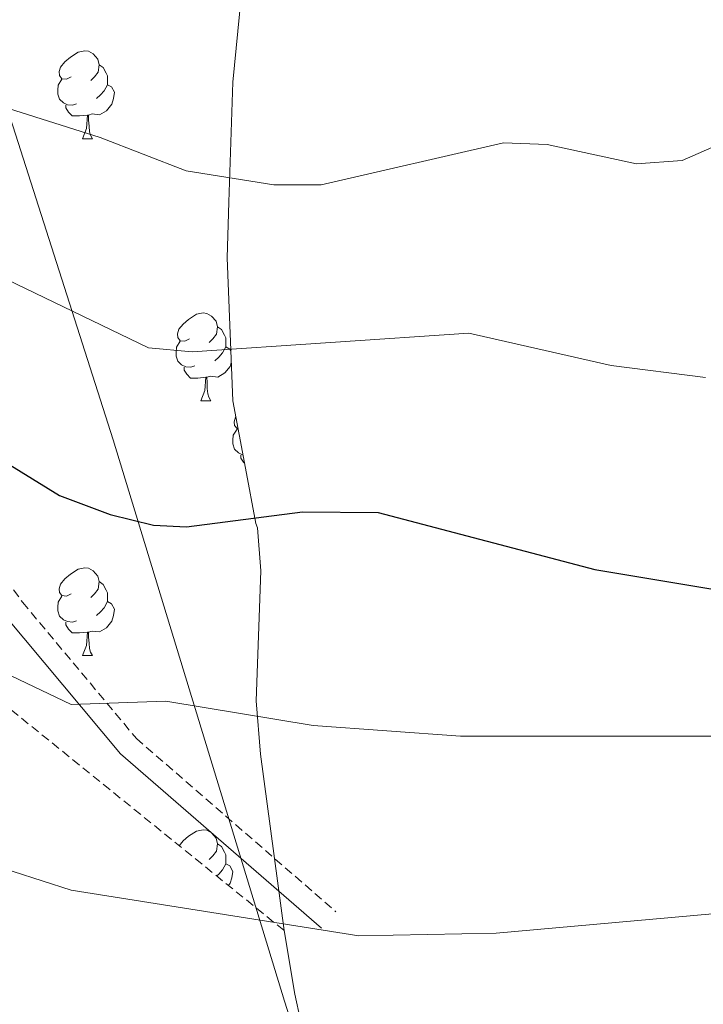
# Model space of a CAD drawing. Units: metres. Extents: x 616717 to 621223, y 4733653 to 4736700.
# Drawn here: x 619789 to 619867, y 4734728 to 4734841 of the extents above; entities that cross this region are included whole.
import ezdxf

# ---------------------------------------------------------------- set-up
doc = ezdxf.new("R2010")
doc.units = ezdxf.units.M
doc.header["$MEASUREMENT"] = 0
doc.linetypes.add('TRAZOSX2', pattern=[1.5, 1, -0.5])
for name, color, linetype, lineweight in [('Level 1', 19, 'Continuous', 0), ('Level 21', 19, 'Continuous', 0), ('Level 35', 92, 'Continuous', 0), ('Level 36', 19, 'Continuous', 40), ('Level 4', 36, 'Continuous', 30), ('Level 5', 36, 'Continuous', 0)]:
    doc.layers.add(name, color=color, linetype=linetype, lineweight=lineweight)

msp = doc.modelspace()

# ---------------------------------------------------------------- linework, layer by layer
at = {"layer": 'Level 1', "color": 19, "linetype": 'Continuous', "lineweight": 0, "ltscale": 0.5}
msp.add_polyline3d([(619574.79, 4735076.49, 566.55), (619580.2, 4735053.93, 567.46), (619591.97, 4735055.64, 567.68), (619606.95, 4735057.8, 568.07), (619633.49, 4735043.26, 573.75), (619657.46, 4735032.27, 579.16), (619695.73, 4735012.23, 586.48), (619721.49, 4735000.49, 588.91), (619737.56, 4734991.97, 590.94), (619743.45, 4734986.43, 592.6), (619747.36, 4734973.61, 596.14), (619752.29, 4734943.26, 604.93), (619765.97, 4734899.76, 619.65), (619780.18, 4734853.47, 634.42), (619799.58, 4734792.84, 647.92), (619819.13, 4734728.79, 662.19), (619832.67, 4734686.3, 670.95), (619839.2, 4734663.85, 675.76), (619861.9, 4734587.1, 697.8), (619890.65, 4734499.85, 725.79), (619907.85, 4734461.08, 741.54), (619932.86, 4734397.83, 767.12), (619955, 4734343.97, 799.81), (619967.85, 4734309.11, 819.35)], dxfattribs=at)
at = {"layer": 'Level 21', "color": 19, "linetype": 'TRAZOSX2', "lineweight": 0}
msp.add_polyline3d([(619538.94, 4734840.25, 625.26), (619570.58, 4734853.18, 626.37), (619597.89, 4734866.29, 628.79), (619616.97, 4734873.26, 629.9), (619631.19, 4734874.27, 631.01), (619643.79, 4734869.81, 631.76), (619654.72, 4734859.23, 633.8), (619659.04, 4734851.28, 635.01), (619664.02, 4734842.14, 637.5), (619671.26, 4734834.18, 640.01), (619673.65, 4734831.55, 640.41), (619685.16, 4734828.41, 641.43), (619702.68, 4734827.3, 642.33), (619719.02, 4734829.22, 642.94), (619734.92, 4734829.66, 643.76), (619747.38, 4734825.35, 644.9), (619748.16, 4734824.71, 645.01), (619757.86, 4734816.71, 646.43), (619767.21, 4734804.98, 648.1), (619789.23, 4734774.32, 653.49), (619802.21, 4734758.78, 656.65), (619824.98, 4734739.01, 659.43)], dxfattribs=at)
at = {"layer": 'Level 21', "color": 19, "linetype": 'Continuous', "lineweight": 0}
msp.add_polyline3d([(619540.06, 4734838.01, 625.26), (619571.62, 4734850.9, 626.37), (619598.83, 4734863.97, 628.79), (619617.5, 4734870.79, 629.9), (619630.85, 4734871.74, 631.01), (619642.45, 4734867.63, 631.76), (619652.7, 4734857.7, 633.61), (619656.32, 4734851.05, 635.01), (619661.96, 4734840.68, 637.86), (619668.56, 4734833.42, 640.01), (619672.29, 4734829.33, 640.76), (619684.74, 4734825.93, 641.96), (619702.75, 4734824.79, 642.78), (619719.2, 4734826.73, 643.23), (619734.54, 4734827.15, 643.92), (619746.14, 4734823.14, 644.97), (619746.39, 4734822.93, 645.01), (619756.07, 4734814.95, 646.43), (619765.22, 4734803.47, 648.1), (619787.25, 4734772.79, 653.49), (619800.42, 4734757.03, 656.65), (619823.35, 4734737.12, 659.43)], dxfattribs=at)
at = {"layer": 'Level 35', "color": 92, "linetype": 'Continuous', "lineweight": 0, "ltscale": 0.5}
for points in [[(619800.35, 4734927.23, 614.28), (619805.55, 4734910.87, 617.62), (619806.3, 4734897.83, 621.33), (619807.08, 4734891.07, 622.08), (619809.7, 4734881.14, 625.39), (619810.14, 4734880.08, 625.79), (619813.4, 4734877.18, 626.72), (619818.32, 4734874.4, 627.28), (619820.63, 4734870.43, 629.27), (619820.68, 4734866.6, 630.99), (619816.44, 4734853.83, 634.52), (619815.11, 4734847.27, 635.27), (619814.19, 4734843.42, 636.94), (619813.21, 4734833.67, 638.95), (619812.75, 4734819.96, 640.57), (619812.58, 4734813.62, 642.77), (619813.22, 4734797.31, 647.92)], [(619813.22, 4734797.31, 647.92), (619814.68, 4734789.62, 650.12), (619815.86, 4734783.32, 650.87), (619816.05, 4734782.8, 651.42), (619816.4, 4734777.89, 652.33), (619815.88, 4734763.09, 654.89), (619816.38, 4734756.97, 656.15), (619819.09, 4734736.85, 660.49)], [(619819.09, 4734736.85, 660.49), (619820.3, 4734729.61, 661.37), (619822.22, 4734720.69, 662.57), (619824.05, 4734715.6, 664.24), (619827.94, 4734696.49, 669.25), (619833.78, 4734677.58, 674.08), (619838.38, 4734665.54, 676.68), (619839.72, 4734660.19, 678.54), (619842.43, 4734645.49, 679.9), (619844.43, 4734636.91, 681.7), (619847.89, 4734626.27, 685.97), (619855.02, 4734607.88, 692.49), (619861.03, 4734589.02, 699.05), (619865.47, 4734574.41, 701.76), (619867.93, 4734567.15, 705.84), (619869.38, 4734561.74, 706.4), (619871.36, 4734557.24, 707.3), (619875.9, 4734550.31, 707.7)]]:
    msp.add_polyline3d(points, dxfattribs=at)
at = {"layer": 'Level 35', "color": 92, "linetype": 'TRAZOSX2', "lineweight": 0}
msp.add_polyline3d([(619653.59, 4734838.22, 636.3), (619653.08, 4734837.5, 642.7), (619651.14, 4734836.17, 640.45), (619646.81, 4734833.63, 640.85), (619635.93, 4734821.62, 644.53), (619631.84, 4734817.35, 648.43), (619623.72, 4734806.33, 651.96), (619622.93, 4734801.29, 656.05), (619624.18, 4734796.75, 657.9), (619627.96, 4734791.44, 659.39), (619632.19, 4734788.81, 659.73), (619637.8, 4734786.82, 659.9), (619644.63, 4734786.43, 660.07), (619656.3, 4734788.56, 660.13), (619683.22, 4734797.13, 657.23), (619706.63, 4734802.4, 656.6), (619725.26, 4734803.38, 655.49), (619733.01, 4734802.92, 655.12), (619739.84, 4734801.23, 654.75), (619745.73, 4734798.6, 654.56), (619760.44, 4734785.05, 655.18), (619785.6, 4734763.92, 656.25), (619819.09, 4734736.85, 660.49)], dxfattribs=at)
at = {"layer": 'Level 36', "color": 92, "linetype": 'Continuous', "lineweight": 0}
for points in [[(619794.78, 4734834.28, 0.01), (619794.25, 4734834.02, 0.01), (619793.72, 4734834.07, 0.01), (619793.46, 4734834.44, 0.01), (619793.4, 4734834.87, 0.01), (619793.56, 4734835.39, 0.01), (619794.04, 4734835.98, 0.01), (619794.68, 4734836.51, 0.01), (619795.58, 4734837.1, 0.01), (619796.32, 4734837.26, 0.01), (619796.75, 4734837.2, 0.01), (619797.28, 4734836.89, 0.01), (619797.81, 4734836.3, 0.01), (619797.97, 4734835.66, 0.01), (619797.86, 4734834.81, 0.01), (619797.43, 4734834.28, 0.01), (619797.01, 4734833.86, 0.01)], [(619797.97, 4734835.66, 0.01), (619798.44, 4734835.35, 0.01), (619798.76, 4734834.71, 0.01), (619798.92, 4734834.39, 0.01), (619798.92, 4734833.81, 0.01), (619798.92, 4734833.38, 0.01), (619798.55, 4734832.69, 0.01), (619798.13, 4734832.21, 0.01), (619797.65, 4734831.79, 0.01)], [(619795.37, 4734831.2, 0.01), (619794.94, 4734831.04, 0.01), (619794.36, 4734831.1, 0.01), (619793.88, 4734831.31, 0.01), (619793.46, 4734831.74, 0.01), (619793.24, 4734832.32, 0.01), (619793.24, 4734832.74, 0.01), (619793.3, 4734833.33, 0.01), (619793.72, 4734834.02, 0.01)], [(619798.92, 4734833.38, 0.01), (619799.37, 4734833.13, 0.01), (619799.72, 4734832.52, 0.01), (619799.61, 4734831.79, 0.01), (619799.4, 4734831.15, 0.01), (619798.81, 4734830.41, 0.01), (619798.02, 4734829.93, 0.01), (619797.17, 4734830.04, 0.01), (619796.74, 4734829.91, 0.01)], [(619796.63, 4734829.91, 0.01), (619795.74, 4734829.82, 0.01), (619794.89, 4734829.82, 0.01), (619794.47, 4734830.25, 0.01), (619794.15, 4734830.73, 0.01), (619794.15, 4734831.04, 0.01)], [(619796.08, 4734827.22, 0.01), (619796.52, 4734828.38, 0.01), (619796.63, 4734829.91, 0.01), (619796.74, 4734829.91, 0.01), (619796.77, 4734829.32, 0.01), (619796.81, 4734828.64, 0.01), (619796.88, 4734828.02, 0.01), (619796.99, 4734827.62, 0.01), (619797.21, 4734827.22, 0.01)], [(619796.08, 4734827.22, 0.01), (619797.21, 4734827.22, 0.01)], [(619808.28, 4734804.37, 0.01), (619807.76, 4734804.11, 0.01), (619807.22, 4734804.16, 0.01), (619806.96, 4734804.53, 0.01), (619806.9, 4734804.96, 0.01), (619807.06, 4734805.48, 0.01), (619807.54, 4734806.07, 0.01), (619808.18, 4734806.6, 0.01), (619809.08, 4734807.19, 0.01), (619809.82, 4734807.35, 0.01), (619810.25, 4734807.29, 0.01), (619810.78, 4734806.98, 0.01), (619811.31, 4734806.39, 0.01), (619811.47, 4734805.75, 0.01), (619811.36, 4734804.9, 0.01), (619810.94, 4734804.37, 0.01), (619810.52, 4734803.95, 0.01)], [(619811.47, 4734805.75, 0.01), (619811.94, 4734805.44, 0.01), (619812.26, 4734804.8, 0.01), (619812.42, 4734804.48, 0.01), (619812.42, 4734803.9, 0.01), (619812.42, 4734803.47, 0.01), (619812.05, 4734802.78, 0.01), (619811.63, 4734802.3, 0.01), (619811.15, 4734801.88, 0.01)], [(619808.87, 4734801.29, 0.01), (619808.44, 4734801.13, 0.01), (619807.86, 4734801.19, 0.01), (619807.38, 4734801.4, 0.01), (619806.96, 4734801.83, 0.01), (619806.74, 4734802.41, 0.01), (619806.74, 4734802.83, 0.01), (619806.8, 4734803.42, 0.01), (619807.22, 4734804.11, 0.01)], [(619812.42, 4734803.47, 0.01), (619812.88, 4734803.22, 0.01), (619813, 4734803.01, 0.01)], [(619810.13, 4734800, 0.01), (619809.24, 4734799.91, 0.01), (619808.4, 4734799.91, 0.01), (619807.97, 4734800.34, 0.01), (619807.65, 4734800.82, 0.01), (619807.65, 4734801.13, 0.01)], [(619813.05, 4734801.69, 0.01), (619812.9, 4734801.24, 0.01), (619812.32, 4734800.5, 0.01), (619811.52, 4734800.02, 0.01), (619810.67, 4734800.13, 0.01), (619810.24, 4734800, 0.01)], [(619809.58, 4734797.31, 0.01), (619810.02, 4734798.47, 0.01), (619810.13, 4734800, 0.01), (619810.24, 4734800, 0.01), (619810.28, 4734799.41, 0.01), (619810.31, 4734798.73, 0.01), (619810.38, 4734798.11, 0.01), (619810.5, 4734797.71, 0.01), (619810.71, 4734797.31, 0.01)], [(619809.58, 4734797.31, 0.01), (619810.71, 4734797.31, 0.01)], [(619813.82, 4734794.11, 0.01), (619813.7, 4734794.13, 0.01), (619813.43, 4734794.5, 0.01), (619813.38, 4734794.92, 0.01), (619813.54, 4734795.44, 0.01), (619813.57, 4734795.48, 0.01)], [(619814.39, 4734791.15, 0.01), (619814.33, 4734791.16, 0.01), (619813.86, 4734791.37, 0.01), (619813.43, 4734791.79, 0.01), (619813.22, 4734792.38, 0.01), (619813.22, 4734792.8, 0.01), (619813.27, 4734793.38, 0.01), (619813.7, 4734794.07, 0.01)], [(619814.57, 4734790.18, 0.01), (619814.44, 4734790.31, 0.01), (619814.12, 4734790.78, 0.01), (619814.12, 4734791.1, 0.01)], [(619794.78, 4734775.29, 0.01), (619794.25, 4734775.02, 0.01), (619793.72, 4734775.08, 0.01), (619793.46, 4734775.45, 0.01), (619793.4, 4734775.87, 0.01), (619793.56, 4734776.39, 0.01), (619794.04, 4734776.99, 0.01), (619794.68, 4734777.52, 0.01), (619795.58, 4734778.1, 0.01), (619796.32, 4734778.26, 0.01), (619796.75, 4734778.21, 0.01), (619797.28, 4734777.89, 0.01), (619797.81, 4734777.31, 0.01), (619797.97, 4734776.67, 0.01), (619797.86, 4734775.82, 0.01), (619797.43, 4734775.29, 0.01), (619797.01, 4734774.86, 0.01)], [(619797.97, 4734776.67, 0.01), (619798.44, 4734776.35, 0.01), (619798.76, 4734775.71, 0.01), (619798.92, 4734775.39, 0.01), (619798.92, 4734774.81, 0.01), (619798.92, 4734774.39, 0.01), (619798.55, 4734773.7, 0.01), (619798.13, 4734773.22, 0.01), (619797.65, 4734772.8, 0.01)], [(619795.37, 4734772.21, 0.01), (619794.94, 4734772.05, 0.01), (619794.36, 4734772.11, 0.01), (619793.88, 4734772.32, 0.01), (619793.46, 4734772.74, 0.01), (619793.24, 4734773.33, 0.01), (619793.24, 4734773.75, 0.01), (619793.3, 4734774.33, 0.01), (619793.72, 4734775.02, 0.01)], [(619798.92, 4734774.39, 0.01), (619799.37, 4734774.14, 0.01), (619799.72, 4734773.52, 0.01), (619799.61, 4734772.8, 0.01), (619799.4, 4734772.16, 0.01), (619798.81, 4734771.42, 0.01), (619798.02, 4734770.94, 0.01), (619797.17, 4734771.04, 0.01), (619796.74, 4734770.91, 0.01)], [(619796.63, 4734770.91, 0.01), (619795.74, 4734770.83, 0.01), (619794.89, 4734770.83, 0.01), (619794.47, 4734771.26, 0.01), (619794.15, 4734771.73, 0.01), (619794.15, 4734772.05, 0.01)], [(619796.08, 4734768.23, 0.01), (619796.52, 4734769.39, 0.01), (619796.63, 4734770.91, 0.01), (619796.74, 4734770.91, 0.01), (619796.77, 4734770.33, 0.01), (619796.81, 4734769.64, 0.01), (619796.88, 4734769.03, 0.01), (619796.99, 4734768.63, 0.01), (619797.21, 4734768.23, 0.01)], [(619796.08, 4734768.23, 0.01), (619797.21, 4734768.23, 0.01)], [(619807.11, 4734746.54, 0.01), (619807.54, 4734747.08, 0.01), (619808.18, 4734747.61, 0.01), (619809.08, 4734748.19, 0.01), (619809.82, 4734748.35, 0.01), (619810.25, 4734748.3, 0.01), (619810.78, 4734747.99, 0.01), (619811.31, 4734747.4, 0.01), (619811.47, 4734746.76, 0.01), (619811.36, 4734745.91, 0.01), (619810.93, 4734745.38, 0.01), (619810.51, 4734744.95, 0.01)], [(619811.47, 4734746.76, 0.01), (619811.94, 4734746.45, 0.01), (619812.26, 4734745.81, 0.01), (619812.42, 4734745.49, 0.01), (619812.42, 4734744.91, 0.01), (619812.42, 4734744.48, 0.01), (619812.05, 4734743.79, 0.01), (619811.63, 4734743.31, 0.01), (619811.38, 4734743.09, 0.01)], [(619812.42, 4734744.48, 0.01), (619812.87, 4734744.23, 0.01), (619813.22, 4734743.61, 0.01), (619813.11, 4734742.89, 0.01), (619812.9, 4734742.25, 0.01), (619812.71, 4734742.01, 0.01)]]:
    msp.add_polyline3d(points, dxfattribs=at)
at = {"layer": 'Level 4', "color": 36, "linetype": 'Continuous', "lineweight": 30}
msp.add_polyline3d([(619701.84, 4734804.96, 650.01), (619725.25, 4734811.6, 650.01), (619730.25, 4734812.43, 650.01), (619739.14, 4734812.25, 650.01), (619746.55, 4734810.63, 650.01), (619752.86, 4734807.72, 650.01), (619757.26, 4734804.25, 650.01), (619762.93, 4734798.05, 650.01), (619767.53, 4734796.01, 650.01), (619775.53, 4734796.2, 650.01), (619780.29, 4734794.6, 650.01), (619793.45, 4734786.52, 650.01), (619799.23, 4734784.33, 650.01), (619804.16, 4734783.1, 650.01), (619807.94, 4734782.94, 650.01), (619821.16, 4734784.64, 650.01), (619829.81, 4734784.57, 650.01), (619854.52, 4734778.04, 650.01), (619869.12, 4734775.63, 650.01)], dxfattribs=at)
at = {"layer": 'Level 5', "color": 36, "linetype": 'Continuous', "lineweight": 0}
for points in [[(619869.09, 4734826.75, 640.01), (619864.49, 4734824.75, 640.01), (619859.29, 4734824.35, 640.01), (619849.09, 4734826.55, 640.01), (619844.09, 4734826.75, 640.01), (619823.29, 4734821.95, 640.01), (619817.89, 4734821.95, 640.01), (619807.89, 4734823.55, 640.01), (619798.09, 4734827.35, 640.01), (619757.77, 4734840.11, 640.01), (619740.72, 4734838.42, 640.01), (619726.7, 4734834.26, 640.01), (619706.5, 4734830.81, 640.01)], [(619867.15, 4734799.97, 645.01), (619856.4, 4734801.33, 645.01), (619840.15, 4734805.01, 645.01), (619808.58, 4734802.89, 645.01), (619803.58, 4734803.37, 645.01), (619786.28, 4734811.68, 645.01), (619781.47, 4734813.03, 645.01), (619779.39, 4734813.45, 645.01), (619773.59, 4734816.05, 645.01), (619763.79, 4734821.45, 645.01), (619754.99, 4734824.45, 645.01), (619748.99, 4734825.45, 645.01), (619747.19, 4734823.85, 645.01), (619745.79, 4734822.25, 645.01), (619741.99, 4734823.45, 645.01), (619736.19, 4734824.05, 645.01), (619729.39, 4734823.65, 645.01), (619721.56, 4734822.15, 645.01), (619706.24, 4734818.47, 645.01)], [(619550.13, 4734761.6, 655.01), (619569.03, 4734773.78, 655.01), (619598.26, 4734790, 655.01), (619615.21, 4734796.61, 655.01), (619624.18, 4734798.26, 655.01), (619640.91, 4734797.52, 655.01), (619647.7, 4734796.17, 655.01), (619662.79, 4734790.25, 655.01), (619673.19, 4734788.25, 655.01), (619683.59, 4734787.45, 655.01), (619734.79, 4734787.45, 655.01), (619751.19, 4734783.45, 655.01), (619794.79, 4734762.65, 655.01), (619805.59, 4734763.05, 655.01), (619822.39, 4734760.25, 655.01), (619839.19, 4734759.05, 655.01), (619867.99, 4734759.05, 655.01)], [(619556.97, 4734748.65, 660.01), (619586.56, 4734766.14, 660.01), (619606.83, 4734776.04, 660.01), (619617.57, 4734779.45, 660.01), (619624.3, 4734780.69, 660.01), (619638.68, 4734780.15, 660.01), (619665.99, 4734772.25, 660.01), (619677.59, 4734770.25, 660.01), (619694.79, 4734767.85, 660.01), (619717.19, 4734767.05, 660.01), (619728.39, 4734765.85, 660.01), (619743.99, 4734761.45, 660.01), (619784.79, 4734744.65, 660.01), (619794.79, 4734741.45, 660.01), (619827.59, 4734736.25, 660.01), (619843.29, 4734736.55, 660.01), (619870.09, 4734738.95, 660.01)]]:
    msp.add_polyline3d(points, dxfattribs=at)

doc.saveas('drawing.dxf')
